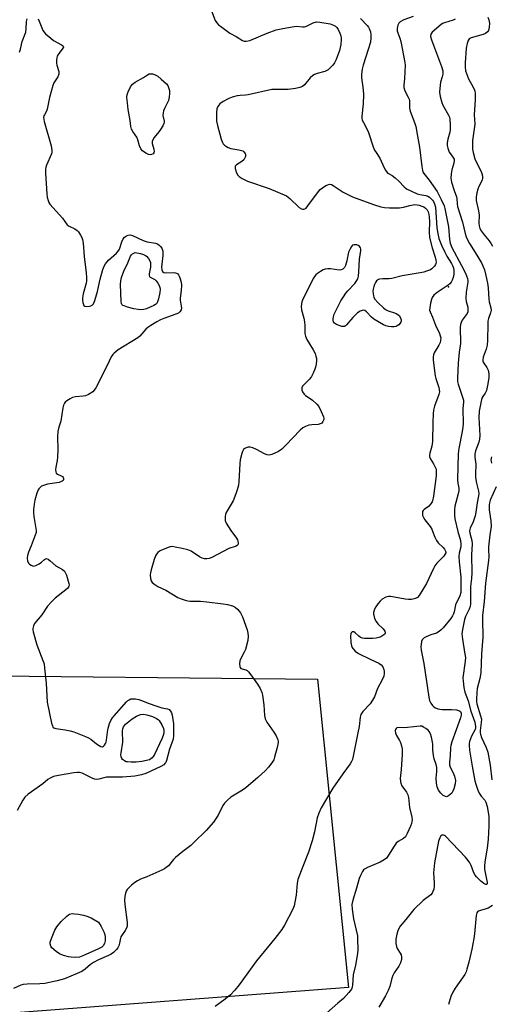
# Model space of a CAD drawing. Units: inches. Extents: x 1321760 to 1327760, y 501448 to 505448.
# Drawn here: x 1323332 to 1323522, y 502900 to 503297 of the extents above; entities that cross this region are included whole.
import ezdxf

# ---------------------------------------------------------------- set-up
doc = ezdxf.new("R2010")
doc.units = ezdxf.units.IN
doc.header["$MEASUREMENT"] = 0
for name, color, linetype in [('ELEV-Spot Elevation', 7, 'Continuous'), ('TRANS-Parking Lot', 4, 'Continuous'), ('Undefined', 1, 'Continuous')]:
    doc.layers.add(name, color=color, linetype=linetype)

msp = doc.modelspace()

# ---------------------------------------------------------------- linework, layer by layer
at = {"layer": 'ELEV-Spot Elevation'}
msp.add_point((1323504.79, 503189.21, 332.65), dxfattribs=at)
at = {"layer": 'TRANS-Parking Lot'}
msp.add_lwpolyline([(1323297.18, 503032.84), (1323452.1, 503031.32), (1323464.56, 502907.1), (1323319.89, 502896.09)], dxfattribs=at)
at = {"layer": 'Undefined'}
for points, elevation in [([(1323409.37, 503300.31), (1323410.93, 503296.47), (1323411.53, 503295.54), (1323412.25, 503294.73), (1323413.04, 503294.1), (1323416.84, 503291.39), (1323419.36, 503290.04), (1323421.86, 503288.35), (1323422.57, 503288.06), (1323423.38, 503288.07), (1323424.79, 503288.44), (1323431.88, 503291.36), (1323435.5, 503292.65), (1323438.08, 503293.23), (1323442.64, 503294.06), (1323443.79, 503294.11), (1323446.07, 503293.85), (1323446.89, 503293.89), (1323447.61, 503294.14), (1323450.34, 503295.48), (1323451.64, 503295.89), (1323453.08, 503295.82), (1323457.19, 503295.04), (1323458.57, 503294.61), (1323459.4, 503294.09), (1323459.92, 503293.55), (1323460.36, 503292.84), (1323461.1, 503291.29), (1323461.5, 503290.23), (1323461.64, 503289.42), (1323461.67, 503288.6), (1323461.5, 503286.71), (1323460.91, 503284.29), (1323460.07, 503281.77), (1323459.61, 503280.69), (1323458.89, 503279.4), (1323458.22, 503278.43), (1323457.23, 503277.32), (1323456.36, 503276.61), (1323454.98, 503275.94), (1323451.92, 503275.11), (1323450.92, 503274.72), (1323450.22, 503274.35), (1323449.15, 503273.41), (1323446.86, 503270.54), (1323446.01, 503269.92), (1323444.93, 503269.47), (1323443.22, 503269.08), (1323440.31, 503268.67), (1323437.64, 503268.6), (1323435.06, 503268.7), (1323433.74, 503268.6), (1323424.19, 503266.52), (1323423.05, 503266.36), (1323420.96, 503266.25), (1323419.79, 503266.06), (1323417.75, 503265.58), (1323416.35, 503265.07), (1323414.04, 503263.89), (1323412.72, 503262.95), (1323411.92, 503261.86), (1323411.54, 503260.85), (1323411.4, 503259.42), (1323411.4, 503255.92), (1323411.76, 503254.19), (1323413.34, 503248.72), (1323413.83, 503247.33), (1323414.11, 503246.83), (1323414.69, 503246.21), (1323415.38, 503245.68), (1323416.12, 503245.24), (1323417.2, 503244.88), (1323420.36, 503244.36), (1323421.49, 503244.1), (1323422.01, 503243.9), (1323422.44, 503243.61), (1323423, 503242.86), (1323423.13, 503242.43), (1323423.05, 503241.65), (1323422.74, 503240.87), (1323422.42, 503240.39), (1323421.63, 503239.71), (1323419.41, 503238.3), (1323418.95, 503237.74), (1323418.88, 503237.29), (1323418.95, 503236.8), (1323419.36, 503235.48), (1323419.94, 503234.24), (1323420.48, 503233.6), (1323421.72, 503232.83), (1323423.89, 503231.81), (1323432.69, 503228.83), (1323439.58, 503225.8), (1323440.29, 503225.35), (1323440.97, 503224.77), (1323444.64, 503221.2), (1323445.58, 503220.58), (1323446.07, 503220.47), (1323446.56, 503220.48), (1323447.02, 503220.61), (1323447.46, 503220.91), (1323448.22, 503221.76), (1323452.1, 503227.04), (1323453.21, 503228.38), (1323454.07, 503229.08), (1323455.51, 503229.98), (1323456.24, 503230.34), (1323456.98, 503230.51), (1323457.69, 503230.37), (1323458.38, 503230.03), (1323462.38, 503227.3), (1323466.19, 503225.4), (1323474.65, 503222.31), (1323477.66, 503221.44), (1323479.06, 503221.2), (1323481.05, 503221.02), (1323485.08, 503221.08), (1323486.72, 503221.29), (1323489.32, 503222), (1323491.35, 503222.31), (1323492.21, 503222.24), (1323493.05, 503222.06), (1323494.16, 503221.72), (1323494.95, 503221.38), (1323495.59, 503220.93), (1323496.24, 503220.15), (1323496.6, 503219.42), (1323496.91, 503218.34), (1323497.09, 503217.23), (1323497.2, 503215.56), (1323497.05, 503211.19), (1323497.22, 503209.05), (1323498.22, 503204.96), (1323499.53, 503201.09), (1323499.75, 503200), (1323499.82, 503199.19), (1323499.79, 503198.67), (1323499.65, 503198.19), (1323499.24, 503197.53), (1323498.72, 503196.93), (1323498.1, 503196.41), (1323497.61, 503196.12), (1323496, 503195.46), (1323494.89, 503195.13), (1323493.48, 503194.84), (1323486.13, 503193.63), (1323482.07, 503192.55), (1323480.94, 503192.44), (1323478.34, 503192.39), (1323477.22, 503192.25), (1323476.69, 503192.11), (1323476.24, 503191.88), (1323475.85, 503191.56), (1323475.38, 503190.96), (1323475.03, 503190.2), (1323474.77, 503189.38), (1323474.5, 503188.27), (1323474.4, 503187.43), (1323474.45, 503186.35), (1323474.58, 503185.55), (1323474.73, 503185.04), (1323475.09, 503184.34), (1323476.47, 503182.82), (1323478.61, 503180.76), (1323479.51, 503180.02), (1323480.54, 503179.49), (1323483.07, 503178.71), (1323484.07, 503178.28), (1323484.92, 503177.67), (1323485.53, 503176.73), (1323485.78, 503175.95), (1323485.8, 503175.44), (1323485.64, 503174.99), (1323485.36, 503174.55), (1323484.82, 503173.95), (1323484.19, 503173.45), (1323483.72, 503173.24), (1323482.94, 503173.11), (1323481.85, 503173.08), (1323480.73, 503173.2), (1323479.62, 503173.49), (1323478.65, 503173.92), (1323474.75, 503176.14), (1323473.8, 503177.01), (1323471.82, 503179.16), (1323471.18, 503179.63), (1323470.73, 503179.76), (1323470.03, 503179.7), (1323469.33, 503179.45), (1323468.18, 503178.69), (1323466.29, 503176.9), (1323463.77, 503173.86), (1323463.36, 503173.5), (1323462.91, 503173.27), (1323462.43, 503173.22), (1323461.92, 503173.29), (1323459.8, 503173.98), (1323458.92, 503174.54), (1323458.55, 503175.14), (1323458.39, 503175.85), (1323458.41, 503176.37), (1323458.55, 503177.16), (1323458.86, 503178.2), (1323459.73, 503180.12), (1323461.49, 503183.52), (1323462.53, 503185.24), (1323463.47, 503186.6), (1323464.32, 503187.63), (1323467.1, 503190.59), (1323467.93, 503191.71), (1323468.29, 503192.45), (1323468.56, 503193.54), (1323468.8, 503195.23), (1323469.04, 503200.3), (1323469.52, 503203.89), (1323469.5, 503204.41), (1323469.38, 503204.94), (1323469.15, 503205.36), (1323468.84, 503205.67), (1323467.91, 503206.07), (1323466.89, 503206.17), (1323466.24, 503205.94), (1323465.74, 503205.39), (1323465.05, 503204.2), (1323464.64, 503203.17), (1323463.96, 503199.64), (1323463.42, 503197.74), (1323463.02, 503197.05), (1323462.25, 503196.36), (1323461.57, 503196.01), (1323460.8, 503195.89), (1323457.39, 503196.4), (1323456.27, 503196.41), (1323455.17, 503196.28), (1323454.36, 503196), (1323453.31, 503195.44), (1323452.06, 503194.62), (1323451.4, 503194.04), (1323450.88, 503193.39), (1323450.44, 503192.67), (1323446.28, 503184.49), (1323445.81, 503183.15), (1323445.55, 503181.3), (1323445.71, 503179.91), (1323446.53, 503176.54), (1323446.8, 503175.13), (1323446.94, 503173.45), (1323447.04, 503170.38), (1323447.21, 503169.3), (1323447.8, 503168.03), (1323450.39, 503163.86), (1323451.1, 503162.31), (1323451.46, 503161.23), (1323451.63, 503160.41), (1323451.65, 503159.55), (1323451.52, 503158.08), (1323451.33, 503156.92), (1323451.08, 503156.08), (1323450.38, 503154.46), (1323449.72, 503153.15), (1323448.86, 503152), (1323446.08, 503149.23), (1323445.75, 503148.6), (1323445.72, 503148.13), (1323445.81, 503147.64), (1323446.08, 503146.9), (1323446.66, 503146.03), (1323447.29, 503145.51), (1323449.16, 503144.27), (1323450.09, 503143.53), (1323451.86, 503141.92), (1323452.59, 503141.03), (1323453.62, 503138.98), (1323454.49, 503136.87), (1323454.6, 503136.35), (1323454.59, 503135.84), (1323454.24, 503134.93), (1323453.79, 503134.36), (1323453.15, 503134.01), (1323452.35, 503133.85), (1323449.78, 503133.66), (1323448.65, 503133.5), (1323447.27, 503133.03), (1323446.24, 503132.48), (1323445.17, 503131.53), (1323439.4, 503125.43), (1323437.76, 503123.85), (1323436.4, 503122.87), (1323433.66, 503121.68), (1323432.56, 503121.4), (1323431.76, 503121.51), (1323430.71, 503121.98), (1323427.57, 503123.69), (1323426, 503124.33), (1323424.94, 503124.63), (1323424.11, 503124.63), (1323423.3, 503124.42), (1323422.81, 503124.16), (1323422.32, 503123.66), (1323421.93, 503122.92), (1323421.64, 503122.12), (1323420.95, 503119.61), (1323420.81, 503118.14), (1323420.47, 503110.76), (1323420.23, 503109.35), (1323419.75, 503107.42), (1323419.24, 503105.85), (1323418.08, 503103.03), (1323415.28, 503098.34), (1323415, 503097.56), (1323414.89, 503096.76), (1323414.96, 503095.14), (1323415.35, 503094.09), (1323417.25, 503091.07), (1323419.42, 503088.01), (1323419.83, 503087.3), (1323420.01, 503086.8), (1323420.1, 503086.04), (1323419.98, 503085.35), (1323419.77, 503085.05), (1323419.05, 503084.67), (1323417.25, 503084.17), (1323416.42, 503083.84), (1323409.53, 503080.3), (1323408.48, 503079.87), (1323407.55, 503079.64), (1323406.63, 503079.68), (1323405.61, 503079.99), (1323404.61, 503080.54), (1323401.2, 503082.73), (1323399.92, 503083.35), (1323397.63, 503083.89), (1323394.72, 503084.46), (1323393.56, 503084.61), (1323392.72, 503084.56), (1323391.9, 503084.33), (1323388.96, 503083.06), (1323388.47, 503082.76), (1323387.82, 503082.21), (1323387.25, 503081.57), (1323386.81, 503080.85), (1323386.31, 503079.48), (1323385.09, 503075.22), (1323384.83, 503074.08), (1323384.76, 503073.24), (1323384.83, 503071.85), (1323385.06, 503070.82), (1323385.48, 503070.19), (1323386.54, 503069.34), (1323387.73, 503068.63), (1323391.05, 503067.05), (1323395.88, 503064.19), (1323397.17, 503063.62), (1323398.75, 503063.04), (1323399.83, 503062.75), (1323400.67, 503062.65), (1323404.98, 503062.65), (1323407.47, 503062.46), (1323414.13, 503061.63), (1323415.86, 503061.33), (1323417.84, 503060.76), (1323418.88, 503060.28), (1323419.96, 503059.33), (1323421.07, 503057.97), (1323421.82, 503056.4), (1323423.7, 503051.18), (1323424.08, 503049.78), (1323424.2, 503048.61), (1323423.98, 503046.89), (1323423.06, 503043.2), (1323422.61, 503042.15), (1323421.23, 503039.62), (1323420.78, 503038.58), (1323420.63, 503037.46), (1323420.75, 503036.36), (1323420.93, 503035.9), (1323421.25, 503035.58), (1323421.7, 503035.4), (1323423.29, 503034.99), (1323423.74, 503034.76), (1323424.36, 503034.2), (1323425.25, 503033.05), (1323427.96, 503029.2), (1323429.01, 503027.48), (1323429.71, 503025.93), (1323429.99, 503024.8), (1323430.47, 503020.97), (1323430.8, 503016.65), (1323431.06, 503015.27), (1323431.72, 503014.01), (1323434.54, 503009.9), (1323435.45, 503008.41), (1323436.18, 503006.86), (1323436.3, 503006.33), (1323436.3, 503005.78), (1323435.88, 503003.81), (1323434.81, 502999.85), (1323434.44, 502998.76), (1323433.71, 502997.56), (1323432.29, 502995.79), (1323431.12, 502994.52), (1323428.11, 502991.72), (1323423.27, 502987.53), (1323421.84, 502986.54), (1323417.14, 502983.69), (1323415.83, 502982.61), (1323414.7, 502981.36), (1323414.02, 502980.46), (1323412.04, 502976.51), (1323410.24, 502973.71), (1323407.26, 502970.39), (1323402.33, 502965.46), (1323401.04, 502964.32), (1323397.85, 502961.94), (1323394.86, 502959.5), (1323394.04, 502958.66), (1323392.04, 502956.17), (1323391.17, 502955.4), (1323390.41, 502954.93), (1323389.34, 502954.41), (1323383.31, 502951.7), (1323380.84, 502950.7), (1323379.65, 502950.09), (1323378.52, 502949.36), (1323377.24, 502948.36), (1323376.22, 502947.42), (1323375.48, 502946.59), (1323375.07, 502945.89), (1323374.82, 502945.11), (1323374.54, 502943.74), (1323374.39, 502942.35), (1323374.5, 502940.58), (1323375.39, 502933.24), (1323375.38, 502931.8), (1323375.15, 502931.05), (1323374.67, 502930.1), (1323373.2, 502927.98), (1323372.93, 502927.48), (1323372.75, 502926.95), (1323372.4, 502924.98), (1323372.1, 502923.85), (1323371.73, 502923.08), (1323371.2, 502922.4), (1323369.94, 502921.16), (1323368.98, 502920.49), (1323367.93, 502919.97), (1323363.89, 502918.27), (1323361.89, 502917.22), (1323360.71, 502916.38), (1323358.5, 502914.48), (1323357.16, 502913.59), (1323355.33, 502912.71), (1323350.23, 502910.56), (1323347.24, 502909.76), (1323342.31, 502908.72), (1323340.33, 502908.55), (1323335.23, 502908.52), (1323333.55, 502908.34), (1323332.6, 502908.02), (1323329.69, 502906.74)], 336), ([(1323339.56, 503297.14), (1323340.05, 503296.2), (1323341.04, 503293.52), (1323341.52, 503292.44), (1323342, 503291.71), (1323342.61, 503291.08), (1323344.65, 503289.31), (1323345.84, 503288.4), (1323349.06, 503286.69), (1323349.45, 503286.39), (1323349.68, 503286.06), (1323349.74, 503285.69), (1323349.59, 503285.27), (1323347.71, 503282.81), (1323347.31, 503282.07), (1323347.14, 503281.54), (1323346.95, 503280.42), (1323346.95, 503279.29), (1323347.13, 503278.44), (1323347.88, 503275.92), (1323347.94, 503275.24), (1323347.87, 503274.77), (1323347.46, 503273.82), (1323345.94, 503271.3), (1323345.5, 503270.25), (1323344.19, 503265.48), (1323343.26, 503260.72), (1323342.94, 503259.95), (1323342.09, 503258.52), (1323341.9, 503257.99), (1323341.81, 503257.43), (1323341.87, 503256.6), (1323342.06, 503255.76), (1323344.77, 503245.98), (1323345.16, 503244.07), (1323345.13, 503243.48), (1323344.92, 503242.69), (1323342.99, 503238.19), (1323342.71, 503237.37), (1323342.53, 503236.55), (1323342.52, 503234.95), (1323343.1, 503226.71), (1323343.27, 503225.28), (1323343.58, 503223.94), (1323343.87, 503223.19), (1323344.34, 503222.48), (1323349.35, 503216.85), (1323351.28, 503214.22), (1323352.09, 503213.62), (1323354.38, 503212.58), (1323355.27, 503211.95), (1323355.82, 503211.29), (1323356.61, 503210.06), (1323357.19, 503209.03), (1323357.52, 503208.24), (1323357.76, 503206.79), (1323358.1, 503201.42), (1323358.96, 503194.84), (1323359.07, 503192.92), (1323359.06, 503191.48), (1323358.95, 503190.62), (1323357.73, 503186.36), (1323357.45, 503184.75), (1323357.44, 503183.7), (1323357.56, 503182.87), (1323357.8, 503182.09), (1323358.05, 503181.67), (1323358.41, 503181.41), (1323358.89, 503181.32), (1323360.28, 503181.44), (1323360.82, 503181.58), (1323361.3, 503181.81), (1323361.87, 503182.41), (1323362.45, 503183.71), (1323363.52, 503187.34), (1323364.62, 503192.25), (1323365.65, 503196.14), (1323366.14, 503197.47), (1323366.73, 503198.45), (1323367.94, 503199.92), (1323371.1, 503202.83), (1323371.83, 503203.63), (1323372.3, 503204.43), (1323373.25, 503207.28), (1323373.87, 503208.49), (1323374.37, 503209.14), (1323374.76, 503209.5), (1323375.18, 503209.77), (1323375.89, 503210.04), (1323376.62, 503210.14), (1323377.64, 503209.94), (1323381.94, 503207.83), (1323383.49, 503207.38), (1323386.88, 503206.79), (1323387.66, 503206.5), (1323388.31, 503206.04), (1323388.87, 503205.46), (1323389.34, 503204.82), (1323389.56, 503204.34), (1323389.74, 503203.55), (1323389.8, 503201.87), (1323389.37, 503198.29), (1323389.3, 503197.1), (1323389.43, 503196.09), (1323389.73, 503195.43), (1323390.21, 503194.98), (1323390.9, 503194.79), (1323394.03, 503194.97), (1323394.84, 503194.91), (1323395.29, 503194.77), (1323395.82, 503194.39), (1323396.14, 503194), (1323396.53, 503193.3), (1323396.83, 503192.49), (1323397.17, 503191.03), (1323397.27, 503189.84), (1323397.14, 503187.74), (1323396.79, 503184.63), (1323396.78, 503183.8), (1323397.27, 503180.64), (1323397.15, 503179.92), (1323396.64, 503179.12), (1323396.06, 503178.63), (1323395.07, 503178.15), (1323390.19, 503176.45), (1323388.85, 503175.89), (1323387.34, 503175.1), (1323384.93, 503173.67), (1323383.75, 503172.89), (1323382.93, 503172.21), (1323380.54, 503169.39), (1323379.69, 503168.63), (1323371.84, 503163.78), (1323370.19, 503162.57), (1323369.64, 503161.93), (1323369.02, 503160.97), (1323367.4, 503157.5), (1323362.83, 503148.56), (1323362.2, 503147.57), (1323361.6, 503146.98), (1323359.9, 503145.93), (1323358.6, 503145.36), (1323357.74, 503145.19), (1323354.58, 503144.87), (1323353.49, 503144.59), (1323352.42, 503144.08), (1323351.15, 503143.31), (1323350.48, 503142.76), (1323350.15, 503142.34), (1323349.83, 503141.6), (1323349.54, 503140.54), (1323348.73, 503135.14), (1323347.87, 503132.65), (1323347.56, 503131.02), (1323347.36, 503128.78), (1323347.53, 503123.76), (1323347.39, 503120.69), (1323347.25, 503119.28), (1323346.71, 503116.65), (1323346.6, 503115.5), (1323346.69, 503114.7), (1323346.88, 503114.25), (1323347.44, 503113.76), (1323348.92, 503113.08), (1323349.34, 503112.81), (1323349.64, 503112.47), (1323349.82, 503112.08), (1323349.84, 503111.52), (1323349.61, 503111.21), (1323349.24, 503110.95), (1323348.06, 503110.47), (1323343.38, 503109.7), (1323341.69, 503109.29), (1323340.96, 503108.95), (1323340.34, 503108.49), (1323339.82, 503107.94), (1323339.55, 503107.46), (1323339.07, 503106.13), (1323338.3, 503103.37), (1323338.01, 503101.76), (1323337.77, 503099.51), (1323337.77, 503098.4), (1323337.91, 503096.74), (1323338.72, 503091.92), (1323338.81, 503091.09), (1323338.78, 503090.36), (1323338.45, 503089.17), (1323336.72, 503085), (1323335.74, 503082.36), (1323335.35, 503081), (1323335.22, 503079.94), (1323335.32, 503078.92), (1323335.75, 503078.02), (1323336.12, 503077.6), (1323336.8, 503077.09), (1323337.27, 503076.85), (1323337.76, 503076.74), (1323338.61, 503076.98), (1323339.98, 503077.75), (1323340.92, 503078.4), (1323342.15, 503079.49), (1323342.54, 503079.75), (1323342.94, 503079.8), (1323343.58, 503079.54), (1323344.44, 503078.92), (1323346.75, 503076.94), (1323349.39, 503075.37), (1323350.23, 503074.7), (1323350.65, 503073.98), (1323350.97, 503073.17), (1323351.99, 503069.78), (1323352.05, 503069.24), (1323351.98, 503068.73), (1323351.77, 503068.27), (1323351.51, 503067.95), (1323350.72, 503067.25), (1323346.43, 503063.92), (1323345.07, 503062.53), (1323343.39, 503060.63), (1323341.1, 503057.2), (1323338.16, 503053.62), (1323337.68, 503052.68), (1323337.42, 503051.7), (1323337.43, 503051.14), (1323337.59, 503050.28), (1323339.06, 503045.14), (1323341.53, 503038.82), (1323341.95, 503037.42), (1323342.19, 503035.65), (1323342.78, 503029.71), (1323343.17, 503022), (1323345, 503013.56), (1323345.32, 503012.46), (1323345.56, 503012), (1323345.92, 503011.68), (1323346.65, 503011.43), (1323350.45, 503010.9), (1323352.5, 503010.49), (1323353.91, 503010.01), (1323358.64, 503008.17), (1323359.87, 503007.65), (1323360.76, 503007.14), (1323363.12, 503005.19), (1323364.1, 503004.54), (1323364.84, 503004.18), (1323365.52, 503004.08), (1323365.92, 503004.29), (1323366.28, 503004.66), (1323366.74, 503005.36), (1323366.97, 503005.89), (1323367.18, 503006.73), (1323367.56, 503009.98), (1323367.82, 503011.53), (1323368.3, 503013.38), (1323368.86, 503014.66), (1323369.5, 503015.65), (1323370.21, 503016.53), (1323375.15, 503022.1), (1323375.77, 503022.69), (1323376.21, 503022.99), (1323376.89, 503023.28), (1323377.66, 503023.38), (1323378.74, 503023.28), (1323380.11, 503023.03), (1323381.18, 503022.71), (1323384.33, 503021.4), (1323386.98, 503020.48), (1323389.37, 503019.78), (1323391.68, 503019.33), (1323392.39, 503018.99), (1323392.93, 503018.41), (1323393.3, 503017.65), (1323393.54, 503016.79), (1323394.04, 503013.26), (1323394.16, 503008.51), (1323393.96, 503007.11), (1323392.48, 503003.14), (1323391.24, 502998.57), (1323390.95, 502997.76), (1323390.67, 502997.28), (1323390.14, 502996.76), (1323389.05, 502996.07), (1323382.9, 502993.23), (1323381.27, 502992.73), (1323378.53, 502992.23), (1323373.57, 502991.87), (1323367.16, 502991.78), (1323366.06, 502991.6), (1323363.97, 502990.96), (1323363.19, 502990.89), (1323362.43, 502991), (1323361.64, 502991.25), (1323357.27, 502993.36), (1323356.25, 502993.64), (1323355.43, 502993.71), (1323353.97, 502993.54), (1323347.78, 502992.47), (1323345.75, 502992.01), (1323344.42, 502991.45), (1323343.43, 502990.87), (1323341.42, 502989.17), (1323335.63, 502984.91), (1323334.29, 502983.75), (1323333.45, 502982.55), (1323331.1, 502978.4)], 338), ([(1323332.07, 503283.75), (1323332.51, 503284.84), (1323333.18, 503287.93), (1323334.59, 503291.76), (1323334.83, 503293.18), (1323334.95, 503296.03), (1323335.12, 503297.11)], 338), ([(1323469.45, 503297.27), (1323472.09, 503294.47), (1323472.62, 503293.77), (1323472.89, 503293.26), (1323473.4, 503291.92), (1323473.61, 503290.81), (1323473.58, 503289.41), (1323473.38, 503287.73), (1323472.54, 503284.73), (1323470.42, 503278.5), (1323470.06, 503276.81), (1323469.77, 503274.83), (1323469.78, 503273.5), (1323470.52, 503268.46), (1323470.65, 503266.56), (1323470.51, 503262.86), (1323469.92, 503257.98), (1323469.95, 503257.15), (1323470.13, 503256.37), (1323470.59, 503255.34), (1323471.85, 503253.06), (1323472.62, 503251.3), (1323474.57, 503245.56), (1323475.11, 503244.23), (1323475.66, 503243.23), (1323477.19, 503240.96), (1323478.97, 503237.16), (1323479.52, 503236.19), (1323480.15, 503235.3), (1323480.72, 503234.78), (1323482.16, 503233.98), (1323483.33, 503233.11), (1323484.85, 503231.73), (1323487.02, 503229.47), (1323487.97, 503228.73), (1323492.18, 503226.71), (1323493.3, 503226.39), (1323495.72, 503226), (1323496.5, 503225.72), (1323497.18, 503225.31), (1323497.78, 503224.81), (1323498.45, 503224.07), (1323498.82, 503223.53), (1323499.24, 503222.64), (1323499.56, 503221.35), (1323500.16, 503212.97), (1323500.55, 503210.66), (1323501.01, 503208.66), (1323502, 503206.03), (1323503.38, 503203.17), (1323504.2, 503201.62), (1323506.07, 503198.61), (1323506.62, 503197.56), (1323506.91, 503196.77), (1323507.03, 503195.72), (1323506.95, 503194.34), (1323506.73, 503192.98), (1323506.35, 503191.89), (1323505.94, 503191.14), (1323505.41, 503190.44), (1323504.77, 503189.84), (1323500.23, 503186.97), (1323499.55, 503186.42), (1323498.97, 503185.79), (1323498.31, 503184.86), (1323497.98, 503184.08), (1323497.63, 503182.69), (1323497.28, 503180.71), (1323497.25, 503179.88), (1323497.41, 503179.13), (1323498.38, 503177.05), (1323499.65, 503173.73), (1323501.2, 503170.36), (1323501.51, 503169.52), (1323501.72, 503168.67), (1323501.69, 503167.56), (1323501.47, 503166.74), (1323500.92, 503165.7), (1323499.07, 503162.64), (1323498.76, 503161.87), (1323498.65, 503161.09), (1323498.73, 503159.65), (1323499.54, 503153.36), (1323499.8, 503152.26), (1323500.97, 503148.73), (1323501.15, 503147.87), (1323501.22, 503147), (1323500.99, 503145.87), (1323499.15, 503141.19), (1323498.77, 503139.52), (1323498.62, 503138.08), (1323498.51, 503134.56), (1323498.43, 503126.97), (1323498.13, 503125.06), (1323497.32, 503122.28), (1323497.16, 503121.46), (1323497.18, 503120.92), (1323497.42, 503120.14), (1323498.81, 503117.96), (1323499.39, 503116.92), (1323499.82, 503115.84), (1323499.94, 503115.05), (1323499.91, 503113.13), (1323498.84, 503104.95), (1323498.42, 503103.11), (1323498.22, 503102.59), (1323497.79, 503101.82), (1323496.83, 503100.71), (1323495.02, 503099.53), (1323494.62, 503099.19), (1323494.39, 503098.76), (1323494.32, 503098.26), (1323494.44, 503097.15), (1323494.72, 503096.36), (1323495.29, 503095.45), (1323497.41, 503092.67), (1323498.07, 503091.69), (1323498.45, 503090.89), (1323499.35, 503088.37), (1323500, 503087.04), (1323500.67, 503086.09), (1323502.63, 503084.29), (1323503.21, 503083.65), (1323503.69, 503082.82), (1323503.75, 503082.47), (1323503.72, 503082.06), (1323503.41, 503081.41), (1323502.93, 503080.8), (1323500.21, 503078), (1323499.3, 503076.85), (1323498.77, 503075.82), (1323496.03, 503069.82), (1323493.06, 503064.95), (1323492.31, 503064.13), (1323491.84, 503063.84), (1323491.06, 503063.55), (1323489.94, 503063.37), (1323488.8, 503063.33), (1323487.38, 503063.51), (1323482.3, 503064.45), (1323481.5, 503064.55), (1323480.71, 503064.55), (1323479.63, 503064.23), (1323478.1, 503063.42), (1323477.27, 503062.66), (1323476.37, 503061.56), (1323475.56, 503060.4), (1323475.07, 503059.38), (1323474.7, 503058.04), (1323474.65, 503057.49), (1323474.71, 503056.97), (1323475.11, 503055.66), (1323475.72, 503054.43), (1323476.45, 503053.57), (1323478.51, 503051.51), (1323479.16, 503050.6), (1323479.29, 503050.2), (1323479.31, 503049.82), (1323479.17, 503049.43), (1323478.84, 503049.07), (1323477.66, 503048.36), (1323476.83, 503048.09), (1323475.68, 503047.83), (1323474.23, 503047.69), (1323471.03, 503047.69), (1323470.19, 503047.78), (1323469.43, 503048.06), (1323468.78, 503048.55), (1323467.32, 503049.87), (1323466.67, 503050.27), (1323466.07, 503050.33), (1323465.65, 503049.93), (1323465.5, 503049.48), (1323465.44, 503048.66), (1323465.58, 503045.97), (1323465.78, 503044.63), (1323466.02, 503043.96), (1323466.26, 503043.55), (1323467.2, 503042.58), (1323468.56, 503041.61), (1323473.51, 503039.11), (1323476.75, 503037.66), (1323477.68, 503037.01), (1323478.39, 503036.18), (1323478.8, 503035.19), (1323478.95, 503034.38), (1323479, 503033.56), (1323478.8, 503032.51), (1323478.28, 503031.24), (1323476.25, 503027.49), (1323474.98, 503024.16), (1323474.29, 503022.84), (1323473.28, 503021.38), (1323470.31, 503018.19), (1323469.82, 503017.5), (1323469.59, 503017), (1323469.33, 503015.91), (1323468.85, 503012.14), (1323468.39, 503009.61), (1323467.06, 503003.66), (1323466.48, 503000.24), (1323466.13, 502998.9), (1323465.84, 502998.13), (1323465.25, 502997.15), (1323462.29, 502993.2), (1323458.25, 502987.39), (1323453.61, 502979.45), (1323452.6, 502977.33), (1323451.99, 502975.41), (1323450.88, 502969.78), (1323449.96, 502966.11), (1323448.43, 502961.58), (1323446.12, 502955.86), (1323444.22, 502950.54), (1323443.95, 502949.08), (1323443.44, 502944.32), (1323443.02, 502941.47), (1323442.74, 502940.07), (1323442.21, 502938.72), (1323438.82, 502932.16), (1323437.77, 502930.42), (1323434.96, 502926.85), (1323427.54, 502917.87), (1323420.53, 502908.23), (1323418.77, 502906), (1323417.05, 502904.23), (1323414.95, 502902.39), (1323410.91, 502899.51)], 334), ([(1323490.55, 503298.1), (1323486.8, 503296.67), (1323485.35, 503295.91), (1323484.82, 503295.36), (1323484.5, 503294.59), (1323484.19, 503293.18), (1323484.18, 503292.33), (1323484.41, 503291.51), (1323485.26, 503289.38), (1323485.65, 503288.02), (1323487.32, 503279.5), (1323487.34, 503278.43), (1323487.11, 503273.03), (1323486.86, 503270.31), (1323486.89, 503269.51), (1323487.32, 503268.14), (1323488.64, 503265.59), (1323488.95, 503264.82), (1323489.09, 503264.07), (1323489.2, 503261.08), (1323489.37, 503259.95), (1323491.12, 503255.4), (1323491.63, 503253.76), (1323492.3, 503249.92), (1323493.21, 503245.4), (1323494.12, 503237.72), (1323494.4, 503236.02), (1323494.57, 503235.49), (1323494.95, 503234.83), (1323497.1, 503232.17), (1323500.24, 503227.64), (1323501.95, 503224.39), (1323503.07, 503221.79), (1323503.34, 503220.79), (1323504.82, 503213.41), (1323505.21, 503208.3), (1323505.5, 503206.73), (1323506.2, 503205.1), (1323510.02, 503197.76), (1323511.71, 503194.7), (1323512.14, 503193.66), (1323512.47, 503192.56), (1323512.61, 503191.72), (1323512.61, 503191.14), (1323511.99, 503187.01), (1323511.89, 503184.7), (1323511.99, 503183.28), (1323512.58, 503181.08), (1323512.69, 503180.26), (1323512.59, 503179.2), (1323512.32, 503178.46), (1323510.39, 503175.82), (1323509.88, 503174.86), (1323509.65, 503174.08), (1323509.58, 503172.97), (1323509.64, 503166.42), (1323509.19, 503162.85), (1323508.8, 503158.47), (1323508.49, 503152.4), (1323508.51, 503151.1), (1323508.68, 503150), (1323510.62, 503144.34), (1323510.83, 503143.55), (1323510.89, 503142.94), (1323510.68, 503140.08), (1323510.72, 503134.21), (1323510.63, 503132.71), (1323510.35, 503131.02), (1323508.97, 503124.16), (1323508.7, 503122.03), (1323508.51, 503111.61), (1323508.62, 503110.19), (1323508.98, 503108.13), (1323509.01, 503107.14), (1323508.76, 503105.81), (1323507.45, 503100.95), (1323507.25, 503099.26), (1323507.3, 503097.25), (1323507.45, 503095.82), (1323508.65, 503090.73), (1323509.62, 503087.02), (1323509.85, 503085.62), (1323509.8, 503084.6), (1323509.12, 503082.05), (1323508.97, 503080.69), (1323509.12, 503078.45), (1323509.78, 503072.34), (1323509.86, 503067.86), (1323509.77, 503066.21), (1323509.41, 503064.83), (1323507.71, 503061.13), (1323507.11, 503058.35), (1323506.86, 503057.54), (1323506.5, 503056.81), (1323505.77, 503055.71), (1323502.67, 503051.97), (1323501.87, 503051.16), (1323501.02, 503050.42), (1323500.03, 503049.84), (1323497.77, 503049.05), (1323495.83, 503048.26), (1323495.06, 503047.86), (1323494.62, 503047.54), (1323494.29, 503047.13), (1323494, 503046.36), (1323493.78, 503045.22), (1323493.7, 503044.34), (1323493.84, 503042.9), (1323494.93, 503037.52), (1323496.92, 503023.98), (1323497.26, 503022.62), (1323497.73, 503021.61), (1323498.35, 503020.7), (1323498.92, 503020.12), (1323499.67, 503019.69), (1323500.5, 503019.38), (1323501.36, 503019.13), (1323502.23, 503019), (1323506.09, 503019.11), (1323508.07, 503018.88), (1323508.86, 503018.69), (1323509.32, 503018.49), (1323509.68, 503018.18), (1323509.97, 503017.52), (1323509.98, 503016.75), (1323509.71, 503015.65), (1323506.23, 503006), (1323505.82, 503004.61), (1323505.68, 503003.73), (1323505.52, 503000.38), (1323505.23, 502997.87), (1323505.25, 502996.79), (1323505.52, 502995.82), (1323506.75, 502993.55), (1323507.26, 502992.19), (1323507.61, 502990.49), (1323507.51, 502989.09), (1323507.05, 502987.16), (1323506.64, 502986.11), (1323506.14, 502985.4), (1323505.54, 502984.77), (1323504.89, 502984.23), (1323504.42, 502984.01), (1323504, 502983.95), (1323503.57, 502983.99), (1323502.69, 502984.43), (1323501.7, 502985.34), (1323500.82, 502986.6), (1323500.31, 502987.92), (1323500.01, 502989.39), (1323499.91, 502991.46), (1323500.13, 502994.08), (1323500.1, 502995.71), (1323499.88, 502996.85), (1323499.09, 502999.18), (1323498.79, 503000.54), (1323498.52, 503002.77), (1323498.52, 503005.08), (1323498.42, 503005.93), (1323497.98, 503007.9), (1323497.56, 503009.28), (1323497.09, 503010.17), (1323496.6, 503010.74), (1323495.73, 503011.42), (1323494.79, 503011.99), (1323494.04, 503012.28), (1323493.48, 503012.34), (1323492.04, 503012.26), (1323487.12, 503011.62), (1323484.57, 503011.75), (1323484.08, 503011.66), (1323483.71, 503011.42), (1323483.49, 503011.04), (1323483.4, 503010.56), (1323483.52, 503009.55), (1323483.91, 503008.61), (1323485.16, 503006.59), (1323485.54, 503005.8), (1323485.95, 503004.4), (1323486.15, 503003.24), (1323486.13, 503000.93), (1323485.78, 502994.89), (1323485.43, 502991.22), (1323485.46, 502990.11), (1323485.65, 502989.33), (1323486.1, 502988.35), (1323487.99, 502985.72), (1323488.48, 502984.64), (1323488.68, 502983.6), (1323489.17, 502979.64), (1323490.05, 502975.68), (1323490.16, 502974.64), (1323490.12, 502973.9), (1323489.93, 502973.12), (1323489.5, 502972.04), (1323488.18, 502969.07), (1323487.49, 502967.81), (1323486.74, 502967.08), (1323484.6, 502965.89), (1323483.8, 502965.2), (1323482.96, 502964.09), (1323480.67, 502960.37), (1323479.83, 502959.23), (1323478.94, 502958.5), (1323477.39, 502957.62), (1323472.25, 502955.48), (1323471, 502954.81), (1323470.61, 502954.45), (1323470.16, 502953.77), (1323469.42, 502952.26), (1323468.88, 502950.95), (1323467.83, 502947.08), (1323466.31, 502942.29), (1323465.98, 502940.58), (1323466.03, 502938.67), (1323466.58, 502934.8), (1323468.14, 502927.9), (1323468.25, 502926.43), (1323468.32, 502922.6), (1323468.19, 502920.85), (1323467.43, 502916.08), (1323466.49, 502912.17), (1323466.22, 502908.07), (1323466.08, 502907.22), (1323465.79, 502906.44), (1323464.77, 502905.07), (1323462.6, 502902.7), (1323460.22, 502900.82), (1323455.67, 502896.84)], 332), ([(1323507.52, 503297.03), (1323506.76, 503296.6), (1323503.21, 503295.52), (1323502.47, 503295.21), (1323501.83, 503294.8), (1323498.21, 503291.76), (1323497.95, 503291.38), (1323497.77, 503290.92), (1323497.66, 503289.95), (1323497.99, 503288.63), (1323502.09, 503277.92), (1323502.55, 503276.23), (1323502.62, 503275.36), (1323502.57, 503274.82), (1323502.32, 503273.73), (1323501.68, 503271.66), (1323501.3, 503269.01), (1323501.25, 503267.54), (1323501.55, 503265.79), (1323502.14, 503263.46), (1323502.53, 503262.34), (1323504.91, 503258.28), (1323505.24, 503257.53), (1323505.43, 503256.71), (1323505.54, 503254.38), (1323505.48, 503252.33), (1323505.34, 503251.53), (1323504.51, 503248.64), (1323504.35, 503247.21), (1323504.36, 503246.07), (1323504.58, 503244.98), (1323505.17, 503243.44), (1323505.61, 503242.7), (1323506.88, 503241.03), (1323507.09, 503240.6), (1323507.19, 503240.16), (1323507.05, 503239.06), (1323506.21, 503236.29), (1323505.86, 503234.66), (1323505.83, 503233.02), (1323506.06, 503231.39), (1323507.08, 503228.06), (1323508.09, 503225.43), (1323508.24, 503224.72), (1323508.34, 503222.62), (1323508.52, 503221.5), (1323510.43, 503215.29), (1323511.57, 503210.7), (1323511.98, 503209.35), (1323512.52, 503208.1), (1323513.29, 503206.64), (1323515.62, 503203), (1323518.11, 503198.92), (1323518.72, 503197.65), (1323519.31, 503196.11), (1323519.9, 503193.8), (1323520.58, 503190.63), (1323520.8, 503188.76), (1323521.05, 503184.24), (1323521.25, 503183.12), (1323521.9, 503180.81), (1323522, 503179.75), (1323521.82, 503178.75), (1323520.92, 503176.4), (1323520.71, 503175.35), (1323520.64, 503174.26), (1323520.55, 503167.58), (1323520.37, 503165.72), (1323519.98, 503164.08), (1323518.84, 503160.86), (1323518.62, 503159.82), (1323518.68, 503159.31), (1323518.87, 503158.83), (1323520.22, 503156.78), (1323520.8, 503155.6), (1323521.14, 503154.18), (1323521.13, 503152.75), (1323520.68, 503150.12), (1323520.1, 503147.51), (1323519.65, 503146.44), (1323518.68, 503145.07), (1323518.29, 503144.34), (1323517.95, 503143.21), (1323517.54, 503141.16), (1323517.24, 503139.13), (1323517.1, 503136.67), (1323517.4, 503129.34), (1323517.35, 503127.93), (1323517.08, 503126.63), (1323515.74, 503123.2), (1323515.46, 503121.79), (1323515.51, 503120.64), (1323515.86, 503117.8), (1323515.7, 503113.8), (1323515.75, 503112.43), (1323516.16, 503110.14), (1323516.94, 503107.01), (1323517.03, 503105.86), (1323516.93, 503105.03), (1323516.36, 503102.3), (1323515.86, 503098.43), (1323515.58, 503097.01), (1323514.81, 503094.64), (1323513.55, 503092.04), (1323513.31, 503091.03), (1323513.37, 503089.98), (1323514.24, 503087.03), (1323514.42, 503085.74), (1323514.08, 503081.33), (1323514.29, 503074.03), (1323514.1, 503071.76), (1323513.66, 503068.55), (1323513.77, 503064.06), (1323513.68, 503061.56), (1323513.51, 503060.47), (1323513.17, 503059.39), (1323511.74, 503056.5), (1323511.28, 503055.23), (1323510.46, 503051.2), (1323510.28, 503049.51), (1323510.45, 503047.3), (1323511.47, 503041.32), (1323511.64, 503039.95), (1323511.57, 503038.55), (1323510.67, 503031.8), (1323510.72, 503030.39), (1323511.03, 503027.87), (1323511.42, 503025.96), (1323512.7, 503022.47), (1323513.89, 503018.39), (1323515.39, 503013.89), (1323515.76, 503012.25), (1323515.74, 503011.6), (1323515.53, 503010.95), (1323514.05, 503008.27), (1323513.34, 503006.12), (1323513.18, 503005.29), (1323513.14, 503004.53), (1323513.3, 503002.62), (1323514.35, 502996.2), (1323515.46, 502990.37), (1323515.79, 502988.98), (1323516.64, 502986.61), (1323517.23, 502985.35), (1323518.03, 502984.22), (1323519.42, 502982.58), (1323519.89, 502981.78), (1323520.39, 502979.94), (1323521.05, 502976.11), (1323521.11, 502972.17), (1323520.77, 502966.83), (1323520.35, 502963.21), (1323519.47, 502957.69), (1323519.29, 502955.96), (1323519.38, 502954.8), (1323519.7, 502952.75), (1323520.46, 502949.39), (1323520.42, 502948.8), (1323520.19, 502948.59), (1323519.83, 502948.58), (1323519.01, 502948.99), (1323517.92, 502949.87), (1323516.08, 502951.73), (1323515.56, 502952.4), (1323515.01, 502953.34), (1323513.97, 502956.28), (1323513.44, 502957.3), (1323512.8, 502958.26), (1323511.64, 502959.59), (1323503.58, 502968.02), (1323503.22, 502968.33), (1323502.81, 502968.51), (1323502.15, 502968.44), (1323501.79, 502968.19), (1323501.29, 502967.35), (1323500.87, 502966.05), (1323499.18, 502957.31), (1323498.75, 502953.23), (1323499.04, 502949.24), (1323499.04, 502947.84), (1323498.9, 502946.75), (1323498.58, 502945.74), (1323498.2, 502945.08), (1323497.68, 502944.49), (1323494.68, 502942.12), (1323490.89, 502938.52), (1323487.69, 502934.51), (1323485.43, 502931.83), (1323484.83, 502930.92), (1323484.44, 502929.97), (1323484.07, 502928.55), (1323483.67, 502926.52), (1323483.57, 502925.65), (1323483.61, 502924.79), (1323483.85, 502923.68), (1323484.16, 502922.88), (1323485.42, 502920.97), (1323485.74, 502920.28), (1323485.97, 502919.31), (1323485.88, 502918.46), (1323485.46, 502917.04), (1323484.88, 502915.67), (1323482.98, 502913.02), (1323482.44, 502911.98), (1323482.09, 502910.92), (1323481.21, 502907.57), (1323480.56, 502905.92), (1323479.46, 502903.79), (1323476.81, 502899.2)], 330), ([(1323520.68, 503297.79), (1323521.11, 503296.73), (1323521.31, 503295.38), (1323521.24, 503293.74), (1323520.94, 503292.46), (1323520.52, 503291.86), (1323519.72, 503291.23), (1323518.75, 503290.75), (1323513.96, 503289.5), (1323513.17, 503288.99), (1323512.75, 503288.43), (1323512.32, 503287.16), (1323511.98, 503285.24), (1323511.54, 503279.43), (1323511.49, 503277.73), (1323511.75, 503276.15), (1323512.44, 503274.01), (1323512.92, 503272.96), (1323514.84, 503269.64), (1323515.4, 503268.14), (1323515.6, 503267.08), (1323515.58, 503264.51), (1323515.19, 503258.47), (1323515.41, 503254.65), (1323514.57, 503248.17), (1323514.47, 503246.12), (1323514.48, 503244.67), (1323514.74, 503243.24), (1323515.49, 503240.72), (1323518.11, 503235.19), (1323518.41, 503234.38), (1323518.58, 503233.47), (1323518.56, 503232.96), (1323518.34, 503232.14), (1323517.04, 503229.61), (1323516.6, 503228.55), (1323516.25, 503227.11), (1323515.98, 503225.36), (1323516.05, 503223.97), (1323516.89, 503219.77), (1323517.16, 503218.05), (1323517.07, 503214.86), (1323517.16, 503213.75), (1323517.47, 503212.71), (1323518.02, 503211.73), (1323519.21, 503210.1), (1323521.16, 503207.79), (1323521.98, 503206.57), (1323522.51, 503205.55)], 328), ([(1323522.19, 503120.76), (1323522.03, 503120.24), (1323521.95, 503119.55), (1323521.98, 503119.04), (1323522.19, 503118.19)], 328), ([(1323523.98, 503108.64), (1323521.66, 503103.33), (1323521.3, 503102.25), (1323521.16, 503101.42), (1323521.21, 503099.43), (1323521.92, 503094.98), (1323521.97, 503092.72), (1323521.48, 503089.41), (1323520.92, 503084.54), (1323520.9, 503083.39), (1323521.03, 503080.61), (1323520.95, 503079.03), (1323519.72, 503069.95), (1323519.27, 503062.48), (1323518.57, 503056.92), (1323518.53, 503055.25), (1323518.71, 503048.19), (1323518.19, 503041.4), (1323517.86, 503033.8), (1323517.53, 503031.47), (1323516.43, 503027.45), (1323516.26, 503025.87), (1323516.11, 503023.22), (1323516.14, 503022.2), (1323516.29, 503021.32), (1323517.79, 503016.54), (1323518.08, 503015.18), (1323518.06, 503013.78), (1323517.63, 503010.53), (1323517.63, 503009.71), (1323517.72, 503009.16), (1323518.19, 503007.83), (1323520.05, 503003.69), (1323520.67, 503001.86), (1323521.57, 502996.6), (1323522.25, 502990.7)], 328), ([(1323522.59, 502940.08), (1323520.78, 502939.13), (1323519.95, 502938.82), (1323517.7, 502938.18), (1323516.93, 502937.88), (1323516.52, 502937.61), (1323516.19, 502937.19), (1323515.93, 502936.13), (1323515.32, 502928.67), (1323515.1, 502926.91), (1323514.25, 502922.62), (1323513.07, 502917.26), (1323512.29, 502914.5), (1323511.91, 502913.42), (1323511.37, 502912.41), (1323507.57, 502906.88), (1323506.58, 502905.2), (1323505.82, 502903.51), (1323504.84, 502900.27)], 328)]:
    msp.add_lwpolyline(points, dxfattribs=dict(at, elevation=elevation))
for points, elevation in [([(1323384.75, 503242.35), (1323383.97, 503242.49), (1323382.98, 503242.96), (1323381.67, 503243.98), (1323380.95, 503244.77), (1323380.38, 503245.91), (1323379.69, 503248.34), (1323379.28, 503249.41), (1323378.71, 503250.44), (1323377.74, 503251.74), (1323377.22, 503252.64), (1323376.92, 503253.73), (1323376.68, 503256.15), (1323375.9, 503260.67), (1323375.52, 503263.32), (1323375.34, 503265.38), (1323375.5, 503266.66), (1323375.82, 503267.68), (1323376.82, 503269.68), (1323377.61, 503270.77), (1323378.63, 503271.58), (1323382.08, 503273.51), (1323383.64, 503274.61), (1323384.29, 503274.9), (1323385.11, 503275), (1323385.67, 503274.91), (1323386.51, 503274.64), (1323387.82, 503273.98), (1323389.17, 503272.88), (1323391.3, 503270.92), (1323391.82, 503270.25), (1323392.13, 503269.52), (1323392.45, 503268.2), (1323392.54, 503267.12), (1323392.39, 503265.51), (1323392.08, 503264.21), (1323390.42, 503261.04), (1323390.06, 503260.03), (1323389.88, 503259.25), (1323389.84, 503258.19), (1323390.34, 503255.96), (1323390.33, 503255.49), (1323390.2, 503254.98), (1323389.74, 503254), (1323388.88, 503252.55), (1323388.21, 503251.61), (1323386.36, 503249.32), (1323385.75, 503248.37), (1323385.56, 503247.67), (1323385.56, 503246.98), (1323386.23, 503244.63), (1323386.29, 503243.61), (1323386.16, 503243.16), (1323385.87, 503242.79), (1323385.24, 503242.43)], 338), ([(1323380.96, 503179.98), (1323379.83, 503180.08), (1323378.14, 503180.4), (1323375.55, 503181.05), (1323374.17, 503181.5), (1323373.7, 503181.76), (1323373.36, 503182.09), (1323373.13, 503182.53), (1323372.97, 503183.34), (1323372.75, 503190.18), (1323372.88, 503191.6), (1323373.21, 503193.02), (1323374.05, 503195.5), (1323375.71, 503198.85), (1323376.82, 503201.54), (1323377.21, 503202.1), (1323377.6, 503202.47), (1323378.07, 503202.77), (1323378.72, 503202.99), (1323380.79, 503202.65), (1323382.05, 503202.24), (1323382.81, 503201.83), (1323383.26, 503201.49), (1323383.99, 503200.67), (1323384.65, 503199.46), (1323384.8, 503198.96), (1323384.9, 503198.19), (1323384.84, 503197.07), (1323384.35, 503194.46), (1323384.32, 503193.93), (1323384.41, 503193.41), (1323384.76, 503193.05), (1323386.09, 503192.49), (1323386.52, 503192.17), (1323387.1, 503191.57), (1323387.79, 503190.67), (1323388.37, 503189.73), (1323388.66, 503189), (1323388.78, 503188.3), (1323388.64, 503186.91), (1323388.04, 503184.32), (1323387.69, 503183.21), (1323387.2, 503182.41), (1323386.85, 503182.11), (1323386.13, 503181.68), (1323383.2, 503180.42), (1323382.1, 503180.09)], 340), ([(1323377.04, 502997.85), (1323375.55, 502997.92), (1323375.01, 502998.03), (1323374.3, 502998.32), (1323373.51, 502998.91), (1323373.25, 502999.3), (1323373.01, 502999.99), (1323372.92, 503000.75), (1323372.98, 503001.59), (1323373.71, 503005.86), (1323373.56, 503010.47), (1323373.65, 503011.32), (1323373.91, 503012.03), (1323374.32, 503012.62), (1323374.79, 503013.11), (1323377.44, 503015.29), (1323379.24, 503016.31), (1323380.86, 503016.98), (1323381.94, 503017.13), (1323383.39, 503016.94), (1323385.64, 503016.18), (1323387.26, 503015.47), (1323387.92, 503015.01), (1323388.3, 503014.62), (1323389.4, 503012.9), (1323390.03, 503011.41), (1323390.18, 503010.68), (1323390.21, 503009.95), (1323390.06, 503008.92), (1323389.59, 503007.56), (1323386.5, 503000.88), (1323385.94, 503000.1), (1323385.45, 502999.57), (1323384.39, 502998.76), (1323381.39, 502998.1), (1323379.13, 502997.91)], 340), ([(1323354.72, 502919.18), (1323352.94, 502919.29), (1323351.77, 502919.49), (1323349.8, 502920.06), (1323348.23, 502920.67), (1323346.9, 502921.56), (1323345.17, 502923.07), (1323344.69, 502923.72), (1323344.44, 502924.66), (1323344.48, 502925.43), (1323344.93, 502926.83), (1323346.3, 502930.15), (1323347.11, 502931.59), (1323348.86, 502933.7), (1323351.09, 502935.85), (1323351.76, 502936.34), (1323352.26, 502936.6), (1323353.34, 502936.87), (1323354.18, 502936.85), (1323355.9, 502936.63), (1323357.85, 502936.24), (1323359.17, 502935.88), (1323360.89, 502935.19), (1323363.92, 502933.41), (1323364.94, 502931.72), (1323366.07, 502929.48), (1323366.44, 502928.4), (1323366.58, 502927.29), (1323366.6, 502925.91), (1323366.36, 502924.87), (1323365.83, 502923.95), (1323365.2, 502923.39), (1323363.9, 502922.68), (1323357.64, 502919.83), (1323356.29, 502919.38)], 338)]:
    msp.add_lwpolyline(points, close=True, dxfattribs=dict(at, elevation=elevation))

doc.saveas('drawing.dxf')
